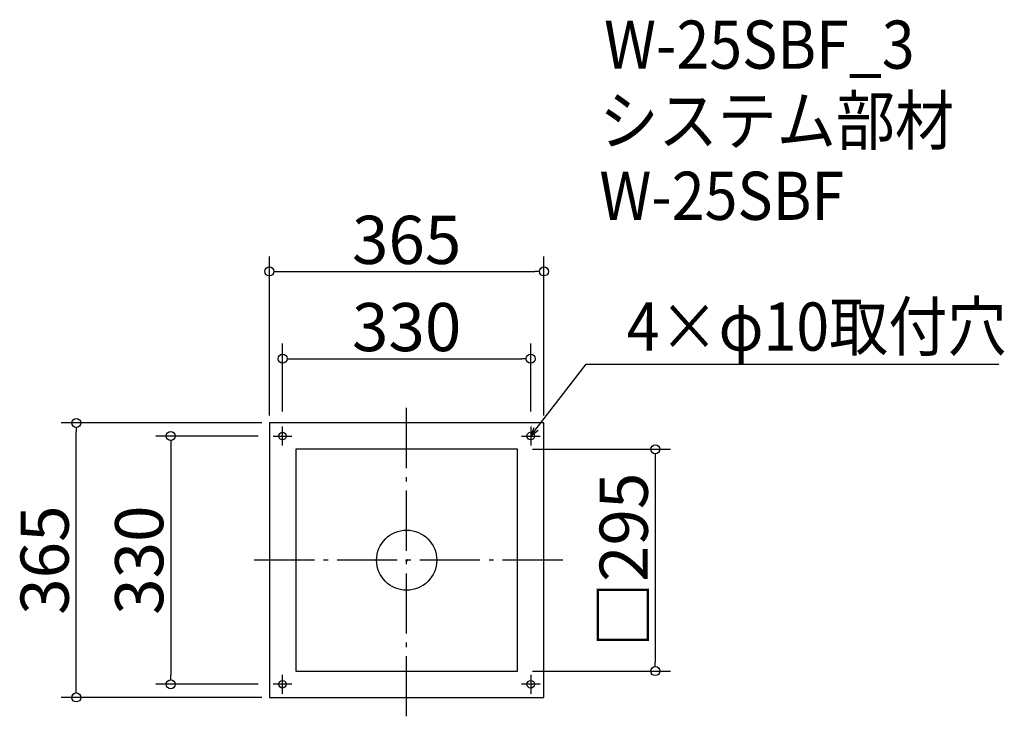
# Model space of a CAD drawing. Extents: x -1098 to 211, y 531 to 1457.
import ezdxf

# ---------------------------------------------------------------- set-up
doc = ezdxf.new("R2010")
doc.units = 0
doc.header["$LTSCALE"] = 20
doc.header["$MEASUREMENT"] = 0
doc.header["$PDMODE"] = 3
doc.header["$PDSIZE"] = -2
doc.linetypes.add('DASHDOT', pattern=[5.5, 4, -0.6, 0.3, -0.6])
doc.layers.get('0').update_dxf_attribs({"linetype": 'CONTINUOUS'})
for name, color, linetype in [('ARRANGE', 1, 'CONTINUOUS'), ('BASIS', 6, 'DASHDOT'), ('DETAIL', 5, 'CONTINUOUS'), ('ETC', 61, 'CONTINUOUS'), ('FIX', 11, 'CONTINUOUS'), ('NOTE', 4, 'CONTINUOUS'), ('OUTLINE', 3, 'CONTINUOUS'), ('SIZE', 30, 'CONTINUOUS')]:
    doc.layers.add(name, color=color, linetype=linetype)
doc.styles.get("Standard").update_dxf_attribs({"font": 'SIMPLEX.shx', "width": 0.9, "height": 64, "bigfont": 'BIGFONT.shx'})

# ---------------------------------------------------------------- blocks, each defined once
blk = doc.blocks.new('_DOTBLANK')
at = {"color": 0, "linetype": 'ByBlock'}
blk.add_line((-0.5, 0), (-1, 0), dxfattribs=at)
blk.add_circle((0, 0), 0.5, dxfattribs=at)
blk = doc.blocks.new('_OPEN30')
at = {"color": 0, "linetype": 'ByBlock'}
for p, q in [((-1, 0.27), (0, 0)), ((0, 0), (-1, -0.27)), ((0, 0), (-1, 0))]:
    blk.add_line(p, q, dxfattribs=at)

msp = doc.modelspace()

# ---------------------------------------------------------------- linework, layer by layer
at = {"layer": 'ARRANGE'}
msp.add_circle((-583.8, 738.8), 40, dxfattribs=at)
msp.add_point((-583.8, 738.8), dxfattribs=at)
at = {"layer": 'BASIS'}
for p, q in [((-583.8, 531.3), (-583.8, 946.3)), ((-376.3, 738.8), (-791.3, 738.8))]:
    msp.add_line(p, q, dxfattribs=at)
at = {"layer": 'DETAIL'}
for p, q in [((-401.3, 921.3), (-766.3, 921.3)), ((-766.3, 921.3), (-766.3, 556.3)), ((-401.3, 556.3), (-401.3, 921.3)), ((-436.3, 886.3), (-731.3, 886.3)), ((-731.3, 886.3), (-731.3, 591.3)), ((-436.3, 591.3), (-436.3, 886.3)), ((-731.3, 591.3), (-436.3, 591.3)), ((-766.3, 556.3), (-401.3, 556.3))]:
    msp.add_line(p, q, dxfattribs=at)
at = {"layer": 'FIX'}
for centre in [(-748.8, 903.8), (-418.8, 903.8), (-748.8, 573.8), (-418.8, 573.8)]:
    msp.add_circle(centre, 5, dxfattribs=at)
at = {"layer": 'NOTE'}
for p, q in [((-761.3, 903.8), (-736.3, 903.8)), ((-748.8, 891.3), (-748.8, 916.3)), ((-431.3, 903.8), (-406.3, 903.8)), ((-418.8, 916.3), (-418.8, 891.3)), ((-748.8, 561.3), (-748.8, 586.3)), ((-418.8, 586.3), (-418.8, 561.3)), ((-736.3, 573.8), (-761.3, 573.8)), ((-406.3, 573.8), (-431.3, 573.8))]:
    msp.add_line(p, q, dxfattribs=at)
msp.add_lwpolyline([(-411.4, 913.3), (-345, 999.3), (203.6, 999.3)], dxfattribs=at)
at = {"layer": 'OUTLINE'}
for p, q in [((-401.3, 921.3), (-766.3, 921.3)), ((-766.3, 921.3), (-766.3, 556.3)), ((-401.3, 556.3), (-401.3, 921.3)), ((-436.3, 886.3), (-731.3, 886.3)), ((-731.3, 886.3), (-731.3, 591.3)), ((-436.3, 591.3), (-436.3, 886.3)), ((-731.3, 591.3), (-436.3, 591.3)), ((-766.3, 556.3), (-401.3, 556.3))]:
    msp.add_line(p, q, dxfattribs=at)
at = {"layer": 'SIZE'}
for p, q in [((-766.3, 931.3), (-766.3, 1142.5)), ((-401.3, 931.3), (-401.3, 1142.5)), ((-754.3, 1122.5), (-413.3, 1122.5)), ((-748.8, 936.3), (-748.8, 1026.6)), ((-418.8, 936.3), (-418.8, 1026.6)), ((-736.8, 1006.6), (-430.8, 1006.6)), ((-776.3, 921.3), (-1043.1, 921.3)), ((-1023.1, 568.3), (-1023.1, 909.3)), ((-781.3, 903.8), (-917.4, 903.8)), ((-897.4, 891.8), (-897.4, 585.8)), ((-416.3, 886.3), (-233.2, 886.3)), ((-253.2, 874.3), (-253.2, 603.3)), ((-416.3, 591.3), (-233.2, 591.3)), ((-781.3, 573.8), (-917.4, 573.8)), ((-776.3, 556.3), (-1043.1, 556.3))]:
    msp.add_line(p, q, dxfattribs=at)

# ---------------------------------------------------------------- block references
at = {"layer": 'NOTE', "xscale": 11.9999999999992, "yscale": 12, "zscale": 12, "rotation": 232.3258907693388}
msp.add_blockref('_OPEN30', (-418.8, 903.8), dxfattribs=at)
at = {"layer": 'SIZE', "xscale": 12, "yscale": 12, "zscale": 12}
for p, rotation in [((-766.3, 1122.5), 180), ((-748.8, 1006.6), 180), ((-1023.1, 921.3), 90), ((-897.4, 903.8), 90), ((-253.2, 886.3), 90), ((-253.2, 591.3), 270), ((-897.4, 573.8), 270), ((-1023.1, 556.3), 270)]:
    msp.add_blockref('_DOTBLANK', p, dxfattribs=dict(at, rotation=rotation))
for p in [(-401.3, 1122.5), (-418.8, 1006.6)]:
    msp.add_blockref('_DOTBLANK', p, dxfattribs=at)

# ---------------------------------------------------------------- texts
at = {"layer": 'ETC', "width": 0.9}
for s, p in [('W-25SBF_3', (-321.3, 1392)), ('システム部材', (-327.5, 1291.1)), ('W-25SBF', (-327.5, 1191.1))]:
    msp.add_text(s, height=64, dxfattribs=at).set_placement(p)
at = {"layer": 'NOTE', "width": 0.9}
msp.add_text('4×φ10取付穴', height=64, dxfattribs=at).set_placement((-291.2, 1017.3))
at = {"layer": 'SIZE', "char_height": 64, "attachment_point": 5}
for s, insert in [('\\A1;365', (-583.8, 1164.5)), ('\\A1;330', (-583.8, 1048.6))]:
    msp.add_mtext(s, dxfattribs=dict(at, insert=insert))
at = {"layer": 'SIZE', "char_height": 64, "attachment_point": 5, "rotation": 90}
for s, insert in [('\\A1;□295', (-295.2, 738.8)), ('\\A1;365', (-1065.1, 738.8)), ('\\A1;330', (-939.4, 738.8))]:
    msp.add_mtext(s, dxfattribs=dict(at, insert=insert))

doc.saveas('drawing.dxf')
